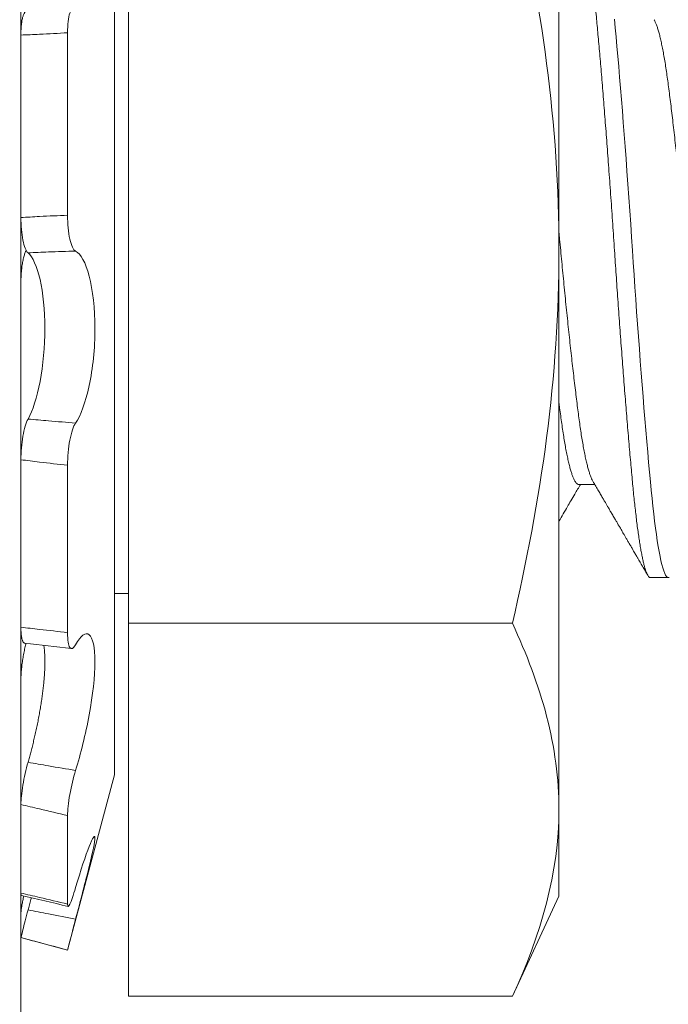
# Model space of a CAD drawing. Extents: x -29 to 75, y -71 to 50.
# Drawn here: x 44 to 45, y 6 to 7 of the extents above; entities that cross this region are included whole.
import ezdxf

# ---------------------------------------------------------------- set-up
doc = ezdxf.new("R2010")
doc.units = 0
doc.header["$LTSCALE"] = 0.25
doc.header["$MEASUREMENT"] = 0
doc.layers.get('0').update_dxf_attribs({"linetype": 'CONTINUOUS', "lineweight": 13})
doc.layers.get('DEFPOINTS').update_dxf_attribs({"linetype": 'CONTINUOUS'})
doc.layers.add('Text', color=7, linetype='CONTINUOUS', lineweight=15)
doc.styles.add('ROMAND', font='romand.shx', dxfattribs={"oblique": 15})
doc.dimstyles.new('ROMAND', dxfattribs={"dimscale": 4.5, "dimtxt": 0.1875, "dimasz": 0.1875, "dimexe": 0.0625, "dimexo": 0.0625, "dimgap": 0.0625, "dimtad": 0, "dimtih": 1, "dimtoh": 1, "dimdec": 3, "dimzin": 0, "dimdsep": 46, "dimlunit": 4, "dimtxsty": 'ROMAND', "dimcen": 0, "dimadec": 0, "dimazin": 0, "dimtfac": 1, "dimtdec": 3, "dimtofl": 0, "dimtmove": 0, "dimatfit": 3, "dimfxl": 0, "dimtolj": 1, "dimtzin": 0, "dimarcsym": 0})

# ---------------------------------------------------------------- blocks, each defined once
blk = doc.blocks.new('*D36')
at = {"layer": 'DEFPOINTS', "color": 0}
for p in [(44.26485, 5.7932), (44.6086, 5.7932)]:
    blk.add_point(p, dxfattribs=at)
at = {"layer": 'Text', "color": 0, "lineweight": -2}
blk.add_line((42.8586, 5.7932), (43.56173, 5.7932), dxfattribs=at)
at = {"layer": 'Text', "color": 0}
blk.add_solid([(43.56173, 5.91038), (43.56173, 5.67601), (44.26485, 5.7932)], dxfattribs=at)
at = {"layer": 'Text', "color": 0, "insert": (40.60152, 5.7932), "char_height": 0.703125, "attachment_point": 5, "style": 'ROMAND'}
blk.add_mtext('\\A1;HINGED\\PACCESS', dxfattribs=at)

msp = doc.modelspace()

# ---------------------------------------------------------------- hatches: boundary and pattern name
h = msp.add_hatch()
h.set_pattern_fill('ANSI37', color=8, angle=90, style=0)
h.set_pattern_definition([(135, (8.71136, -3.03457), (-0.08838835, -0.08838835), []), (225, (8.71136, -3.03457), (0.08838835, -0.08838835), [])])
edge = h.paths.add_edge_path()
edge.add_line((44.00841, 5.31347), (43.88341, 5.31347))
edge.add_line((43.88341, 5.31347), (43.88341, 5.62597))
edge.add_arc((44.07091, 5.62597), 0.1875, 90, 180, ccw=False)
edge.add_line((44.07091, 5.81347), (44.13985, 5.81347))
edge.add_line((44.13985, 5.81347), (44.13985, 7.56347))
edge.add_arc((44.88985, 7.56347), 0.75, 90, 180, ccw=False)
edge.add_line((44.88985, 8.31347), (45.53257, 8.31347))
edge.add_arc((45.53257, 9.31347), 1, 270, 351.21148)
edge.add_line((46.52083, 9.16068), (47.69637, 14.21625))
edge.add_arc((48.68463, 14.06347), 1, 90, 171.21148, ccw=False)
edge.add_line((48.68463, 15.06347), (48.82295, 15.06347))
edge.add_arc((48.82295, 15.12597), 0.0625, 270, 360)
edge.add_line((48.88545, 15.12597), (48.88545, 16.06347))
edge.add_line((48.88545, 16.06347), (49.26045, 16.06347))
edge.add_line((49.26045, 16.06347), (49.26045, 15.12597))
edge.add_arc((49.01045, 15.12597), 0.25, 270, 360, ccw=False)
edge.add_line((49.01045, 14.87597), (48.62213, 14.87597))
edge.add_arc((48.62213, 14.06347), 0.8125, 90, 171.68231)
edge.add_line((47.81818, 14.181), (46.64249, 9.12478))
edge.add_arc((45.47007, 9.31347), 1.1875, 270, 350.85716, ccw=False)
edge.add_line((45.47007, 8.12597), (44.82735, 8.12597))
edge.add_arc((44.82735, 7.56347), 0.5625, 90, 180)
edge.add_line((44.26485, 7.56347), (44.26485, 5.62597))
edge.add_line((44.26485, 5.62597), (44.00841, 5.62597))
edge.add_line((44.00841, 5.62597), (44.00841, 5.31347))

# ---------------------------------------------------------------- linework, layer by layer
for p, q in [((44.6081, 6.82068), (44.6081, 6.6583)), ((44.47902, 6.50603), (44.47902, 6.81058)), ((44.45185, 6.7932), (44.45185, 5.9944)), ((44.45185, 6.76773), (44.45185, 6.72083)), ((44.4831, 6.55005), (44.4831, 6.76656)), ((44.45185, 6.66783), (44.45185, 6.72083)), ((44.4654, 6.6685), (44.4654, 6.72149)), ((44.6081, 6.49592), (44.6081, 6.6583)), ((44.45185, 6.64878), (44.45185, 6.59753)), ((44.45185, 6.54888), (44.45185, 6.59753)), ((44.4654, 6.54731), (44.4654, 6.59595)), ((44.61381, 6.59037), (44.61849, 6.59037)), ((44.63464, 6.5633), (44.63985, 6.5633)), ((44.4831, 6.55868), (44.47902, 6.55868)), ((44.4831, 6.4418), (44.4831, 6.55005)), ((44.59458, 6.55005), (44.4831, 6.55005)), ((44.45185, 6.53347), (44.45185, 6.49745)), ((44.47902, 6.50603), (44.4654, 6.45518)), ((44.45185, 6.47173), (44.45185, 6.49745)), ((44.6081, 6.49592), (44.6081, 6.4708)), ((44.4654, 6.46851), (44.4654, 6.49423)), ((44.6081, 6.4708), (44.59458, 6.4418)), ((44.45185, 6.46585), (44.45185, 6.45881)), ((44.45185, 6.45881), (44.45185, 6.45881)), ((44.4654, 6.45518), (44.45185, 6.45881)), ((44.4654, 6.45518), (44.4654, 6.45518)), ((44.59458, 6.4418), (44.4831, 6.4418))]:
    msp.add_line(p, q)
at = {"color": 8, "flags": 128}
msp.add_lwpolyline([(44.64009, 6.56337), (44.63985, 6.5633), (44.6396, 6.56338), (44.63934, 6.56361), (44.63907, 6.564), (44.6388, 6.56455), (44.63853, 6.56526), (44.63825, 6.56613), (44.63799, 6.5671), (44.63772, 6.56821), (44.63746, 6.56946), (44.63719, 6.57085), (44.63692, 6.57237), (44.63666, 6.57402), (44.63639, 6.5758), (44.63613, 6.5777), (44.63587, 6.57971), (44.63561, 6.58184), (44.63536, 6.58403), (44.63512, 6.58631), (44.63488, 6.58868), (44.63464, 6.59113), (44.63439, 6.59388), (44.63413, 6.59676), (44.63386, 6.59975), (44.63359, 6.60286), (44.63332, 6.60608), (44.63304, 6.6094), (44.63278, 6.61262), (44.63251, 6.61591), (44.63225, 6.61927), (44.63198, 6.6227), (44.63171, 6.62618), (44.63145, 6.6297), (44.63118, 6.63327), (44.63092, 6.63686), (44.63066, 6.64047), (44.6304, 6.6441), (44.63016, 6.64766), (44.62991, 6.65122), (44.62967, 6.65477), (44.62944, 6.6583), (44.62918, 6.66212), (44.62892, 6.66595), (44.62866, 6.6698), (44.62839, 6.67365), (44.62811, 6.67749), (44.62783, 6.68132), (44.62757, 6.6849), (44.62731, 6.68844), (44.62704, 6.69195), (44.62677, 6.69541), (44.62651, 6.69881), (44.62624, 6.70214), (44.62598, 6.7054), (44.62571, 6.70858), (44.62545, 6.71168), (44.6252, 6.71468), (44.62495, 6.71753), (44.6247, 6.72029), (44.62446, 6.72294), (44.62423, 6.72548)], dxfattribs=at)
for centre, radius, start, end in [((44.39769, 6.01304), 0.53411, 82.5975, 84.0598), ((44.12189, 5.05404), 1.45497, 76.33774, 76.88607)]:
    msp.add_arc(centre, radius, start, end)
for points, knots in [([(44.59458, 6.76656), (44.59873, 6.74876), (44.60217, 6.73066), (44.60686, 6.69451), (44.6081, 6.67642), (44.6081, 6.6583)], [0, 0, 0, 0, 0.5, 0.5, 1, 1, 1, 1]), ([(44.45357, 6.72776), (44.45355, 6.72777), (44.45346, 6.72777), (44.4533, 6.72771), (44.45311, 6.72757), (44.45293, 6.72736), (44.45276, 6.72709), (44.45261, 6.72675), (44.45246, 6.72634), (44.45233, 6.72588), (44.45221, 6.72535), (44.45211, 6.72478), (44.45203, 6.72415), (44.45196, 6.72348), (44.4519, 6.72277), (44.45187, 6.72202), (44.45185, 6.72137), (44.45185, 6.72096), (44.45185, 6.72083)], [0, 0, 0, 0, 0.023757, 0.09106, 0.158123, 0.225182, 0.292481, 0.359779, 0.426839, 0.493979, 0.561358, 0.628737, 0.695878, 0.763113, 0.830587, 0.898062, 0.965297, 1, 1, 1, 1]), ([(44.4654, 6.72149), (44.4654, 6.72388), (44.46564, 6.72592), (44.46648, 6.72837), (44.46708, 6.72876), (44.46772, 6.72819)], [0, 0, 0, 0, 0.5, 0.5, 1, 1, 1, 1]), ([(44.45185, 6.72083), (44.45365, 6.72089), (44.45546, 6.72096), (44.45726, 6.72105), (44.45997, 6.72117), (44.46268, 6.72132), (44.4654, 6.72149)], [0, 0, 0, 0, 0.0001423153, 0.0001423153, 0.0001423153, 0.000356408, 0.000356408, 0.000356408, 0.000356408]), ([(44.4654, 6.6685), (44.46268, 6.6684), (44.45997, 6.66829), (44.45726, 6.66814), (44.45546, 6.66805), (44.45365, 6.66794), (44.45185, 6.66783)], [0, 0, 0, 0, 0.0002140885, 0.0002140885, 0.0002140885, 0.0003564011, 0.0003564011, 0.0003564011, 0.0003564011]), ([(44.45185, 6.66783), (44.45185, 6.66549), (44.45205, 6.66317), (44.4528, 6.65945), (44.45333, 6.65813), (44.45392, 6.6576)], [0, 0, 0, 0, 0.5, 0.5, 1, 1, 1, 1]), ([(44.46772, 6.65809), (44.46708, 6.6584), (44.46648, 6.65967), (44.46564, 6.66348), (44.4654, 6.66599), (44.4654, 6.6685)], [0, 0, 0, 0, 0.5, 0.5, 1, 1, 1, 1]), ([(44.45185, 6.64878), (44.45185, 6.64906), (44.45186, 6.64963), (44.45188, 6.65047), (44.45193, 6.65131), (44.45199, 6.65213), (44.45207, 6.65292), (44.45216, 6.6537), (44.45227, 6.65444), (44.45239, 6.65514), (44.45253, 6.65581), (44.45268, 6.65642), (44.45285, 6.65699), (44.45302, 6.6575), (44.4532, 6.65794), (44.45333, 6.65819), (44.45339, 6.6583)], [0, 0, 0, 0, 0.071584, 0.143424, 0.215264, 0.286849, 0.358433, 0.430274, 0.502114, 0.573698, 0.645269, 0.717096, 0.788922, 0.860492, 0.931972, 1, 1, 1, 1]), ([(44.45392, 6.6576), (44.45589, 6.65769), (44.45787, 6.65777), (44.45985, 6.65785), (44.46247, 6.65794), (44.4651, 6.65802), (44.46772, 6.65809)], [0, 0, 0, 0, 0.0001534851, 0.0001534851, 0.0001534851, 0.0003573253, 0.0003573253, 0.0003573253, 0.0003573253]), ([(44.45392, 6.6576), (44.45525, 6.65642), (44.45651, 6.65368), (44.4583, 6.64598), (44.45883, 6.64095), (44.45883, 6.63039), (44.45831, 6.62495), (44.4565, 6.61559), (44.45526, 6.6118), (44.45392, 6.60934)], [0, 0, 0, 0, 0.25, 0.25, 0.5, 0.5, 0.75, 0.75, 1, 1, 1, 1]), ([(44.46772, 6.60819), (44.4692, 6.61031), (44.47064, 6.61417), (44.47272, 6.62396), (44.47335, 6.6299), (44.47335, 6.64139), (44.47272, 6.64682), (44.47064, 6.65481), (44.46922, 6.65737), (44.46772, 6.65809)], [0, 0, 0, 0, 0.25, 0.25, 0.5, 0.5, 0.75, 0.75, 1, 1, 1, 1]), ([(44.6081, 6.6583), (44.6081, 6.6402), (44.60686, 6.62207), (44.60214, 6.58577), (44.5987, 6.56774), (44.59458, 6.55005)], [0, 0, 0, 0, 0.5, 0.5, 1, 1, 1, 1]), ([(44.45392, 6.60934), (44.45333, 6.60827), (44.4528, 6.60648), (44.45206, 6.60218), (44.45185, 6.59976), (44.45185, 6.59753)], [0, 0, 0, 0, 0.5, 0.5, 1, 1, 1, 1]), ([(44.46772, 6.60819), (44.4651, 6.60838), (44.46247, 6.60859), (44.45985, 6.60882), (44.45787, 6.60898), (44.45589, 6.60916), (44.45392, 6.60934)], [0, 0, 0, 0, 0.0002038388, 0.0002038388, 0.0002038388, 0.0003573229, 0.0003573229, 0.0003573229, 0.0003573229]), ([(44.4654, 6.59595), (44.4654, 6.59834), (44.46564, 6.60097), (44.46648, 6.60545), (44.46708, 6.60726), (44.46772, 6.60819)], [0, 0, 0, 0, 0.5, 0.5, 1, 1, 1, 1]), ([(44.45185, 6.59753), (44.45365, 6.5973), (44.45546, 6.59707), (44.45726, 6.59686), (44.45997, 6.59653), (44.46268, 6.59623), (44.4654, 6.59595)], [0, 0, 0, 0, 0.0001423153, 0.0001423153, 0.0001423153, 0.000356408, 0.000356408, 0.000356408, 0.000356408]), ([(44.6081, 6.57969), (44.60893, 6.58111), (44.61007, 6.58307), (44.61161, 6.5857), (44.61286, 6.58784), (44.61379, 6.58944), (44.61434, 6.59037)], [0.5953541, 0.5953541, 0.5953541, 0.5953541, 0.7559727, 0.8183125, 0.8941975, 1, 1, 1, 1]), ([(44.61793, 6.59132), (44.61823, 6.59082), (44.61878, 6.58987), (44.61956, 6.58854), (44.62025, 6.58736), (44.62085, 6.58633), (44.62135, 6.58547), (44.62174, 6.58481), (44.62202, 6.58433), (44.62222, 6.58398), (44.62237, 6.58373), (44.62249, 6.58353), (44.6226, 6.58333), (44.62274, 6.5831), (44.62291, 6.5828), (44.62314, 6.58242), (44.62341, 6.58195), (44.62372, 6.58141), (44.62404, 6.58087), (44.62442, 6.58022), (44.62484, 6.57949), (44.6253, 6.5787), (44.62573, 6.57798), (44.62612, 6.57731), (44.6265, 6.57665), (44.62689, 6.57597), (44.62732, 6.57524), (44.62778, 6.57445), (44.62828, 6.57361), (44.62879, 6.57272), (44.6293, 6.57185), (44.62974, 6.57109), (44.63011, 6.57045), (44.63041, 6.56994), (44.63067, 6.56949), (44.6309, 6.5691), (44.63112, 6.56873), (44.63137, 6.5683), (44.63169, 6.56774), (44.63211, 6.56702), (44.63262, 6.56615), (44.63322, 6.56512), (44.63365, 6.56437), (44.63388, 6.56398)], [0, 0, 0, 0, 0.054825, 0.103834, 0.147021, 0.184382, 0.215912, 0.241607, 0.257047, 0.269202, 0.279117, 0.285006, 0.291519, 0.300187, 0.311011, 0.323991, 0.342058, 0.362595, 0.382659, 0.401792, 0.433646, 0.462532, 0.488449, 0.513259, 0.535935, 0.560679, 0.587489, 0.616369, 0.647316, 0.680334, 0.713393, 0.74293, 0.763976, 0.782723, 0.799172, 0.813322, 0.82566, 0.840172, 0.8605, 0.886646, 0.91861, 0.956394, 1, 1, 1, 1]), ([(44.4654, 6.54731), (44.46268, 6.54766), (44.45997, 6.54799), (44.45726, 6.54829), (44.45546, 6.5485), (44.45365, 6.54869), (44.45185, 6.54888)], [0, 0, 0, 0, 0.0002140885, 0.0002140885, 0.0002140885, 0.0003564011, 0.0003564011, 0.0003564011, 0.0003564011]), ([(44.45185, 6.54888), (44.45185, 6.54865), (44.45186, 6.54819), (44.45188, 6.54754), (44.45193, 6.54695), (44.45199, 6.5464), (44.45207, 6.54591), (44.45216, 6.54548), (44.45227, 6.54511), (44.45239, 6.5448), (44.45253, 6.54456), (44.45268, 6.5444), (44.45283, 6.5443), (44.45292, 6.54429), (44.45296, 6.54429)], [0, 0, 0, 0, 0.085698, 0.171702, 0.257707, 0.343405, 0.429103, 0.515108, 0.601113, 0.686811, 0.772493, 0.858481, 0.944469, 1, 1, 1, 1]), ([(44.6081, 6.49592), (44.6081, 6.50494), (44.60686, 6.51401), (44.60215, 6.53216), (44.59873, 6.54114), (44.59458, 6.55005)], [0, 0, 0, 0, 0.5, 0.5, 1, 1, 1, 1]), ([(44.46772, 6.54384), (44.46708, 6.54268), (44.46648, 6.54239), (44.46564, 6.54366), (44.4654, 6.5452), (44.4654, 6.54731)], [0, 0, 0, 0, 0.5, 0.5, 1, 1, 1, 1]), ([(44.46772, 6.50733), (44.4692, 6.51207), (44.47064, 6.51784), (44.47272, 6.52914), (44.47335, 6.53469), (44.47335, 6.5431), (44.47272, 6.54588), (44.47064, 6.54758), (44.46922, 6.54653), (44.46772, 6.54384)], [0, 0, 0, 0, 0.25, 0.25, 0.5, 0.5, 0.75, 0.75, 1, 1, 1, 1]), ([(44.45185, 6.53347), (44.45185, 6.5337), (44.45186, 6.53415), (44.45188, 6.53487), (44.45193, 6.53562), (44.45199, 6.5364), (44.45207, 6.5372), (44.45216, 6.53802), (44.45227, 6.53885), (44.45239, 6.53969), (44.45253, 6.54052), (44.45268, 6.54135), (44.45285, 6.54217), (44.45302, 6.54296), (44.45319, 6.54365), (44.4533, 6.54407), (44.45334, 6.54424)], [0, 0, 0, 0, 0.072916, 0.146092, 0.219269, 0.292185, 0.365101, 0.438278, 0.511455, 0.584371, 0.657273, 0.730436, 0.803599, 0.876501, 0.949311, 1, 1, 1, 1]), ([(44.45847, 6.54367), (44.45848, 6.54361), (44.45854, 6.54332), (44.45862, 6.54272), (44.45871, 6.54189), (44.45878, 6.54098), (44.45882, 6.54003), (44.45883, 6.53902), (44.45882, 6.53797), (44.45879, 6.53688), (44.45873, 6.53573), (44.45865, 6.53455), (44.45855, 6.53325), (44.4584, 6.53183), (44.45822, 6.53028), (44.45801, 6.5287), (44.45778, 6.5271), (44.45751, 6.52546), (44.45722, 6.52379), (44.4569, 6.5221), (44.45656, 6.52041), (44.4562, 6.51872), (44.45584, 6.5171), (44.45546, 6.51553), (44.45509, 6.51403), (44.45471, 6.51255), (44.45432, 6.5111), (44.45405, 6.51017), (44.45392, 6.5097)], [0, 0, 0, 0, 0.009771, 0.046742, 0.083711, 0.120615, 0.157396, 0.19288, 0.228477, 0.264133, 0.299789, 0.335389, 0.370874, 0.413145, 0.455552, 0.498009, 0.540423, 0.582699, 0.625987, 0.66941, 0.712883, 0.756314, 0.799608, 0.839618, 0.879728, 0.919874, 0.959988, 1, 1, 1, 1]), ([(44.45392, 6.5097), (44.45333, 6.50766), (44.4528, 6.50529), (44.45206, 6.50084), (44.45185, 6.49884), (44.45185, 6.49745)], [0, 0, 0, 0, 0.5, 0.5, 1, 1, 1, 1]), ([(44.46772, 6.50733), (44.4651, 6.50777), (44.46247, 6.50821), (44.45985, 6.50866), (44.45787, 6.509), (44.45589, 6.50935), (44.45392, 6.5097)], [0, 0, 0, 0, 0.0002038388, 0.0002038388, 0.0002038388, 0.0003573229, 0.0003573229, 0.0003573229, 0.0003573229]), ([(44.4654, 6.49423), (44.4654, 6.49571), (44.46564, 6.49792), (44.46648, 6.50272), (44.46708, 6.50526), (44.46772, 6.50733)], [0, 0, 0, 0, 0.5, 0.5, 1, 1, 1, 1]), ([(44.45185, 6.49745), (44.45365, 6.49701), (44.45546, 6.49657), (44.45726, 6.49614), (44.45997, 6.49549), (44.46268, 6.49485), (44.4654, 6.49423)], [0, 0, 0, 0, 0.0001423153, 0.0001423153, 0.0001423153, 0.000356408, 0.000356408, 0.000356408, 0.000356408]), ([(44.46772, 6.46414), (44.4692, 6.46969), (44.47064, 6.47516), (44.47272, 6.48367), (44.47335, 6.48669), (44.47335, 6.48881), (44.47272, 6.48788), (44.47064, 6.48264), (44.46922, 6.47839), (44.46772, 6.47332)], [0, 0, 0, 0, 0.25, 0.25, 0.5, 0.5, 0.75, 0.75, 1, 1, 1, 1]), ([(44.4654, 6.46851), (44.46268, 6.46917), (44.45997, 6.46982), (44.45726, 6.47046), (44.45546, 6.47089), (44.45365, 6.47131), (44.45185, 6.47173)], [0, 0, 0, 0, 0.0002140885, 0.0002140885, 0.0002140885, 0.0003564011, 0.0003564011, 0.0003564011, 0.0003564011]), ([(44.45185, 6.47173), (44.45185, 6.47164), (44.45186, 6.47145), (44.45188, 6.47125), (44.45193, 6.47113), (44.45197, 6.47107), (44.452, 6.47107), (44.452, 6.47107)], [0, 0, 0, 0, 0.239063, 0.47898, 0.718897, 0.957961, 1, 1, 1, 1]), ([(44.46772, 6.47332), (44.46708, 6.47112), (44.46648, 6.46939), (44.46564, 6.46762), (44.4654, 6.46762), (44.4654, 6.46851)], [0, 0, 0, 0, 0.5, 0.5, 1, 1, 1, 1]), ([(44.45185, 6.46585), (44.45185, 6.46593), (44.45186, 6.46609), (44.45188, 6.46641), (44.45193, 6.4668), (44.45199, 6.46724), (44.45207, 6.46774), (44.45216, 6.46829), (44.45227, 6.46889), (44.45239, 6.46954), (44.45253, 6.47021), (44.45263, 6.47068), (44.45268, 6.47091)], [0, 0, 0, 0, 0.100506, 0.201372, 0.302237, 0.402743, 0.50325, 0.604116, 0.704982, 0.805489, 0.905975, 1, 1, 1, 1]), ([(44.45486, 6.4704), (44.45481, 6.4702), (44.45463, 6.46952), (44.45432, 6.46833), (44.45405, 6.46732), (44.45392, 6.46682)], [0, 0, 0, 0, 0.165348, 0.583203, 1, 1, 1, 1]), ([(44.45392, 6.46682), (44.45333, 6.46459), (44.4528, 6.46255), (44.45206, 6.45964), (44.45185, 6.45882), (44.45185, 6.45881)], [0, 0, 0, 0, 0.5, 0.5, 1, 1, 1, 1]), ([(44.46772, 6.46414), (44.4651, 6.46465), (44.46247, 6.46516), (44.45985, 6.46567), (44.45787, 6.46605), (44.45589, 6.46643), (44.45392, 6.46682)], [0, 0, 0, 0, 0.0002038388, 0.0002038388, 0.0002038388, 0.0003573229, 0.0003573229, 0.0003573229, 0.0003573229]), ([(44.4654, 6.45518), (44.4654, 6.45519), (44.46564, 6.45613), (44.46648, 6.45942), (44.46708, 6.46172), (44.46772, 6.46414)], [0, 0, 0, 0, 0.5, 0.5, 1, 1, 1, 1]), ([(44.45185, 6.45881), (44.45365, 6.45833), (44.45546, 6.45784), (44.45726, 6.45736), (44.45997, 6.45663), (44.46268, 6.45591), (44.4654, 6.45518)], [0, 0, 0, 0, 0.0001423153, 0.0001423153, 0.0001423153, 0.000356408, 0.000356408, 0.000356408, 0.000356408])]:
    msp.add_open_spline(points, degree=3, knots=knots)
at = {"color": 8}
for points, knots in [([(44.63464, 6.5633), (44.63456, 6.56332), (44.63439, 6.56335), (44.63413, 6.56359), (44.63386, 6.56398), (44.63359, 6.56453), (44.63332, 6.56524), (44.63305, 6.56609), (44.63278, 6.56708), (44.63251, 6.56819), (44.63225, 6.56944), (44.63198, 6.57083), (44.63171, 6.57235), (44.63145, 6.574), (44.63118, 6.57578), (44.63092, 6.57768), (44.63066, 6.57969), (44.63041, 6.5818), (44.63016, 6.58401), (44.62991, 6.58629), (44.62967, 6.58866), (44.62943, 6.59118), (44.62918, 6.59387), (44.62892, 6.59675), (44.62866, 6.59974), (44.62839, 6.60285), (44.62811, 6.60607), (44.62784, 6.60933), (44.62757, 6.61261), (44.62731, 6.6159), (44.62704, 6.61927), (44.62677, 6.62269), (44.62651, 6.62617), (44.62624, 6.62969), (44.62598, 6.63326), (44.62571, 6.63685), (44.62545, 6.64046), (44.6252, 6.64407), (44.62495, 6.64765), (44.6247, 6.65122), (44.62446, 6.65476), (44.62422, 6.6584), (44.62397, 6.66213), (44.62371, 6.66596), (44.62345, 6.66981), (44.62318, 6.67366), (44.6229, 6.6775), (44.62263, 6.68125), (44.62236, 6.68491), (44.6221, 6.68845), (44.62183, 6.69196), (44.62156, 6.69542), (44.6213, 6.69882), (44.62103, 6.70215), (44.62077, 6.70541), (44.6205, 6.70859), (44.62024, 6.71169), (44.61999, 6.71467), (44.61974, 6.71754), (44.61949, 6.7203), (44.61925, 6.72295), (44.61901, 6.72556), (44.61876, 6.72815), (44.6185, 6.7307), (44.61824, 6.73314), (44.61797, 6.73547), (44.61769, 6.73769), (44.61742, 6.73974), (44.61715, 6.74162), (44.61689, 6.74334), (44.61662, 6.74494), (44.61636, 6.7464), (44.61609, 6.74773), (44.61582, 6.74892), (44.61556, 6.74997), (44.6153, 6.75087), (44.61504, 6.75164), (44.61478, 6.75226), (44.61453, 6.75273), (44.61429, 6.75306), (44.61405, 6.75326), (44.6138, 6.75333), (44.61356, 6.75325), (44.6133, 6.75303), (44.61313, 6.75276), (44.61305, 6.75263)], [0, 0, 0, 0, 0.012314, 0.024717, 0.037201, 0.049755, 0.06237, 0.075034, 0.087011, 0.099013, 0.111033, 0.123059, 0.135084, 0.147097, 0.15909, 0.171053, 0.182977, 0.194853, 0.206462, 0.21801, 0.229487, 0.240887, 0.253201, 0.265604, 0.278088, 0.290642, 0.303256, 0.315921, 0.327898, 0.3399, 0.35192, 0.363946, 0.375971, 0.387984, 0.399977, 0.41194, 0.423864, 0.43574, 0.447349, 0.458897, 0.470374, 0.481774, 0.494088, 0.506491, 0.518975, 0.531529, 0.544143, 0.556808, 0.568784, 0.580787, 0.592806, 0.604833, 0.616858, 0.628871, 0.640864, 0.652826, 0.66475, 0.676627, 0.688236, 0.699783, 0.711261, 0.72266, 0.734974, 0.747378, 0.759862, 0.772416, 0.78503, 0.797694, 0.809671, 0.821674, 0.833693, 0.84572, 0.857744, 0.869758, 0.88175, 0.893713, 0.905637, 0.917513, 0.929123, 0.94067, 0.952147, 0.963547, 0.975861, 0.988265, 1, 1, 1, 1]), ([(44.65548, 6.59037), (44.65548, 6.59037), (44.65537, 6.59034), (44.65517, 6.59043), (44.65486, 6.59066), (44.65454, 6.59106), (44.65421, 6.59163), (44.65388, 6.59236), (44.65355, 6.59325), (44.65321, 6.59429), (44.65288, 6.59548), (44.65255, 6.59684), (44.65221, 6.59835), (44.65187, 6.60002), (44.65154, 6.60182), (44.65121, 6.60376), (44.65089, 6.60581), (44.65057, 6.60798), (44.65027, 6.61025), (44.64996, 6.61263), (44.64965, 6.61513), (44.64933, 6.61775), (44.649, 6.62048), (44.64867, 6.62331), (44.64834, 6.62621), (44.64801, 6.62917), (44.64767, 6.63222), (44.64734, 6.63534), (44.647, 6.63854), (44.64666, 6.6418), (44.64633, 6.64509), (44.646, 6.6484), (44.64568, 6.65171), (44.64537, 6.65501), (44.64506, 6.6583), (44.64475, 6.66159), (44.64444, 6.66489), (44.64412, 6.66819), (44.64379, 6.67149), (44.64346, 6.67475), (44.64313, 6.67797), (44.6428, 6.68113), (44.64246, 6.68423), (44.64213, 6.6873), (44.64179, 6.69031), (44.64146, 6.69326), (44.64112, 6.6961), (44.6408, 6.69885), (44.64047, 6.70147), (44.64016, 6.70398), (44.63985, 6.70636), (44.63955, 6.70863), (44.63923, 6.71079), (44.63891, 6.71284), (44.63858, 6.71477), (44.63825, 6.71656), (44.63792, 6.71821), (44.63759, 6.71971), (44.63726, 6.72106), (44.63692, 6.72227), (44.63658, 6.72333), (44.63625, 6.72423), (44.63596, 6.72488), (44.63579, 6.72517), (44.63573, 6.72527)], [0, 0, 0, 0, 0.0000086, 0.0162168, 0.0325646, 0.0490338, 0.0656057, 0.0822604, 0.0986788, 0.1151379, 0.1316176, 0.1480979, 0.164894, 0.1816485, 0.1983404, 0.2149491, 0.231455, 0.2478389, 0.2640827, 0.2802909, 0.2966387, 0.3131079, 0.3296798, 0.3463345, 0.3627529, 0.379212, 0.3956917, 0.412172, 0.4289681, 0.4457226, 0.4624144, 0.4790232, 0.4955291, 0.511913, 0.5281568, 0.544365, 0.5607127, 0.577182, 0.5937538, 0.6104086, 0.626827, 0.643286, 0.6597658, 0.676246, 0.6930422, 0.7097967, 0.7264885, 0.7430973, 0.7596032, 0.7759871, 0.7922309, 0.808439, 0.8247868, 0.8412561, 0.8578279, 0.8744826, 0.890901, 0.9073601, 0.9238399, 0.9403201, 0.9571163, 0.9738707, 0.9905626, 1, 1, 1, 1]), ([(44.61793, 6.59134), (44.61787, 6.59144), (44.6177, 6.59172), (44.61742, 6.59237), (44.61709, 6.59325), (44.61676, 6.59429), (44.61642, 6.59548), (44.61609, 6.59684), (44.61575, 6.59835), (44.61541, 6.60002), (44.61508, 6.60182), (44.61475, 6.60376), (44.61443, 6.60581), (44.61412, 6.60798), (44.61381, 6.61025), (44.6135, 6.61263), (44.61319, 6.61513), (44.61287, 6.61775), (44.61254, 6.62048), (44.61221, 6.62331), (44.61188, 6.62621), (44.61155, 6.62917), (44.61121, 6.63222), (44.61088, 6.63534), (44.61054, 6.63854), (44.61021, 6.6418), (44.60987, 6.64509), (44.60955, 6.6484), (44.60922, 6.65171), (44.60891, 6.65501), (44.6086, 6.6583), (44.60834, 6.66117), (44.60817, 6.66294), (44.6081, 6.66362)], [0, 0, 0, 0, 0.0092951, 0.0259499, 0.0423684, 0.0588276, 0.0753074, 0.0917878, 0.108584, 0.1253386, 0.1420305, 0.1586394, 0.1751454, 0.1915294, 0.2077733, 0.2239815, 0.2403294, 0.2567987, 0.2733707, 0.2900255, 0.306444, 0.3229032, 0.339383, 0.3558634, 0.3726596, 0.3894142, 0.4061061, 0.422715, 0.439221, 0.455605, 0.4718488, 0.4880571, 0.4981825, 0.4981825, 0.4981825, 0.4981825]), ([(44.61381, 6.59037), (44.61381, 6.59037), (44.61371, 6.59034), (44.6135, 6.59043), (44.61319, 6.59066), (44.61287, 6.59106), (44.61254, 6.59163), (44.61221, 6.59236), (44.61188, 6.59325), (44.61155, 6.59429), (44.61121, 6.59548), (44.61088, 6.59684), (44.61054, 6.59835), (44.61021, 6.60002), (44.60987, 6.60182), (44.60955, 6.60376), (44.60922, 6.60581), (44.60891, 6.60798), (44.6086, 6.61025), (44.60834, 6.61232), (44.60817, 6.61365), (44.6081, 6.61417)], [0, 0, 0, 0, 0.0000122, 0.0162201, 0.0325676, 0.0490366, 0.0656082, 0.0822627, 0.0986809, 0.1151397, 0.1316192, 0.1480992, 0.1648951, 0.1816493, 0.1983409, 0.2149495, 0.2314551, 0.2478388, 0.2640823, 0.2802902, 0.2904154, 0.2904154, 0.2904154, 0.2904154])]:
    msp.add_open_spline(points, degree=3, knots=knots, dxfattribs=at)
msp.add_open_spline([(44.59458, 6.4418), (44.60293, 6.45971), (44.6081, 6.47773), (44.6081, 6.49592)], degree=3)

# ---------------------------------------------------------------- dimensions: what is measured, and where the dimension line sits
at = {"layer": 'Text'}
dim = msp.add_diameter_dim_2p(p1=(44.6086, 5.7932), p2=(44.26485, 5.7932), text='HINGED\\PACCESS', dimstyle='ROMAND', override={"dimscale": 3.75}, dxfattribs=at)
dim.commit()
dim.dimension.update_dxf_attribs({"geometry": '*D36', "text_midpoint": (40.60152, 5.7932)})

doc.saveas('drawing.dxf')
